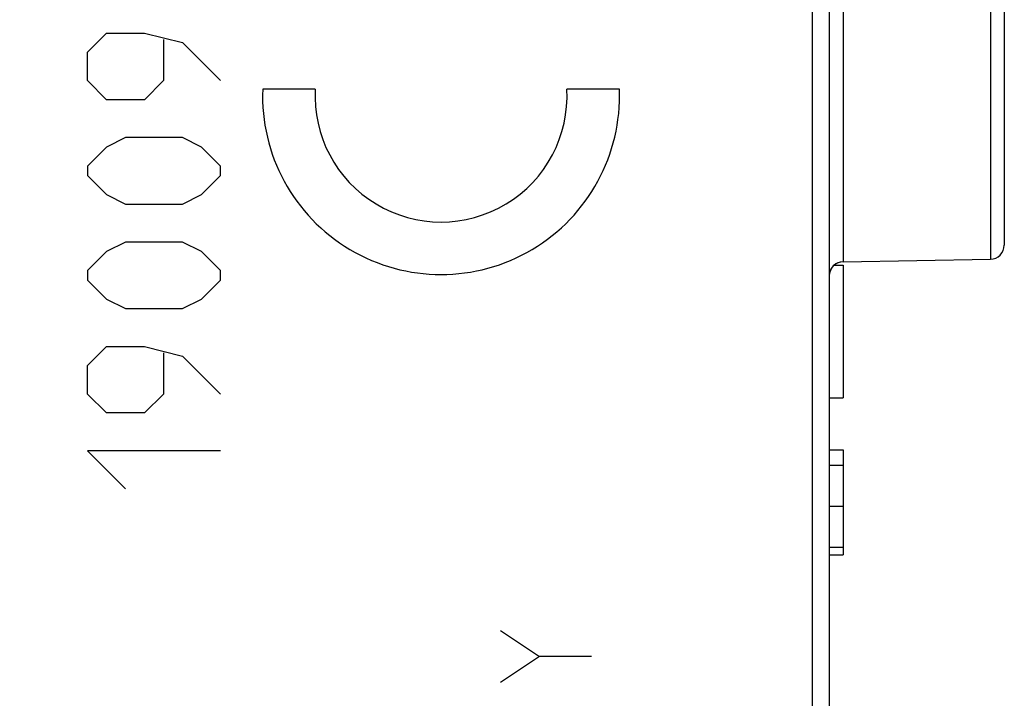
# Model space of a CAD drawing. Units: millimetres. Extents: x -63.1 to 20.7, y -24.5 to 46.4.
# Drawn here: x -39.9 to -25.8, y 2.9 to 12.6 of the extents above; entities that cross this region are included whole.
import ezdxf

# ---------------------------------------------------------------- set-up
doc = ezdxf.new("R2010")
doc.units = ezdxf.units.MM
doc.header["$LTSCALE"] = 16.335
doc.layers.get('0').update_dxf_attribs({"linetype": 'CONTINUOUS'})
doc.layers.add('ASSI', color=7, linetype='CONTINUOUS')
doc.layers.add('CURVE', color=7, linetype='CONTINUOUS')
doc.styles.get("Standard").update_dxf_attribs({"font": 'txt', "width": 0.8})
doc.dimstyles.new('DIMSTYLE_2', dxfattribs={"dimtxt": 3, "dimasz": 3, "dimexe": 1.5, "dimexo": 0.5, "dimgap": 0.75, "dimtad": 1, "dimdec": 1, "dimtxsty": 'STANDARD', "dimblk": '_FILLED', "dimblk1": '_FILLED', "dimblk2": '_FILLED', "dimcen": 0.09, "dimazin": 2, "dimtfac": 1, "dimtdec": 1, "dimtofl": 0, "dimtmove": 0, "dimatfit": 3, "dimldrblk": '_FILLED', "dimfxl": 1, "dimtolj": 1, "dimarcsym": 0})

# ---------------------------------------------------------------- blocks, each defined once
blk = doc.blocks.new('_FILLED')
at = {"color": 0, "linetype": 'BYBLOCK'}
blk.add_solid([(0, 0), (-1, 0.3167), (-1, -0.3167)], dxfattribs=at)
blk = doc.blocks.new('*D3')
at = {"color": 7, "linetype": 'CONTINUOUS'}
for p, q in [((-63.138, -14.885), (-63.138, 44)), ((-25.833, 15.316), (-25.833, 44)), ((-63.138, 42.5), (-44.485, 42.5)), ((-25.833, 42.5), (-44.485, 42.5))]:
    blk.add_line(p, q, dxfattribs=at)
at = {"color": 7, "linetype": 'CONTINUOUS', "xscale": 3, "yscale": 3, "zscale": 3, "rotation": 180}
blk.add_blockref('_FILLED', (-63.138, 42.5), dxfattribs=at)
at = {"color": 7, "linetype": 'CONTINUOUS', "xscale": 3, "yscale": 3, "zscale": 3}
blk.add_blockref('_FILLED', (-25.833, 42.5), dxfattribs=at)

msp = doc.modelspace()

# ---------------------------------------------------------------- linework, layer by layer
at = {"color": 250, "linetype": 'CONTINUOUS'}
for p, q in [((-26.029, 15.016), (-26.029, 9.184)), ((-28.578, 14.032), (-28.578, -3.832)), ((-28.136, 13.909), (-28.136, 9.147))]:
    msp.add_line(p, q, dxfattribs=at)
at = {"color": 7, "linetype": 'CONTINUOUS'}
for p, q in [((-25.833, 14.816), (-25.833, 9.384)), ((-28.333, 14.032), (-28.333, -3.832)), ((-28.136, 9.147), (-26.029, 9.184)), ((-28.261, 9.1), (-28.133, 9.1)), ((-28.133, 9.1), (-28.133, 7.2)), ((-28.333, 7.2), (-28.133, 7.2)), ((-28.333, 6.46), (-28.133, 6.46)), ((-28.133, 6.46), (-28.133, 4.96)), ((-28.333, 6.24), (-28.133, 6.24)), ((-28.333, 5.654), (-28.133, 5.654)), ((-28.333, 5.068), (-28.133, 5.068)), ((-28.333, 4.96), (-28.133, 4.96))]:
    msp.add_line(p, q, dxfattribs=at)
for centre, start, end in [((-26.033, 9.384), 271, 360), ((-28.133, 8.947), 91, 172.6973)]:
    msp.add_arc(centre, 0.2, start, end, dxfattribs=at)
at = {"layer": 'ASSI', "color": 250, "linetype": 'CONTINUOUS'}
for p, q in [((-26.029, 15.016), (-26.029, 9.184)), ((-28.578, 14.032), (-28.578, -3.832)), ((-28.136, 13.909), (-28.136, 9.147))]:
    msp.add_line(p, q, dxfattribs=at)
at = {"layer": 'ASSI', "color": 7, "linetype": 'CONTINUOUS'}
for p, q in [((-25.833, 14.816), (-25.833, 9.384)), ((-28.333, 14.032), (-28.333, -3.832)), ((-28.136, 9.147), (-26.029, 9.184)), ((-28.261, 9.1), (-28.133, 9.1)), ((-28.133, 9.1), (-28.133, 7.2)), ((-28.333, 7.2), (-28.133, 7.2)), ((-28.333, 6.46), (-28.133, 6.46)), ((-28.133, 6.46), (-28.133, 4.96)), ((-28.333, 6.24), (-28.133, 6.24)), ((-28.333, 5.654), (-28.133, 5.654)), ((-28.333, 5.068), (-28.133, 5.068)), ((-28.333, 4.96), (-28.133, 4.96))]:
    msp.add_line(p, q, dxfattribs=at)
for centre, start, end in [((-26.033, 9.384), 271, 360), ((-28.133, 8.947), 91, 180)]:
    msp.add_arc(centre, 0.2, start, end, dxfattribs=at)
at = {"layer": 'CURVE', "color": 250, "linetype": 'CONTINUOUS'}
for p, q in [((-38.933, 12.143), (-38.661, 12.414)), ((-38.661, 12.414), (-38.118, 12.414)), ((-38.118, 12.414), (-37.575, 12.279)), ((-37.847, 12.324), (-37.847, 11.736)), ((-37.575, 12.279), (-37.033, 11.736)), ((-38.933, 11.736), (-38.933, 12.143)), ((-38.661, 11.464), (-38.933, 11.736)), ((-37.847, 11.736), (-38.118, 11.464)), ((-35.678, 11.615), (-36.429, 11.615)), ((-31.333, 11.615), (-32.083, 11.615)), ((-38.118, 11.464), (-38.661, 11.464)), ((-38.39, 10.921), (-38.661, 10.786)), ((-37.575, 10.921), (-38.39, 10.921)), ((-37.304, 10.786), (-37.575, 10.921)), ((-38.661, 10.786), (-38.933, 10.514)), ((-37.033, 10.514), (-37.304, 10.786)), ((-38.933, 10.514), (-38.933, 10.379)), ((-37.033, 10.379), (-37.033, 10.514)), ((-38.933, 10.379), (-38.661, 10.107)), ((-37.304, 10.107), (-37.033, 10.379)), ((-38.661, 10.107), (-38.39, 9.971)), ((-37.575, 9.971), (-37.304, 10.107)), ((-38.39, 9.971), (-37.575, 9.971)), ((-38.39, 9.429), (-38.661, 9.293)), ((-37.575, 9.429), (-38.39, 9.429)), ((-37.304, 9.293), (-37.575, 9.429)), ((-38.661, 9.293), (-38.933, 9.021)), ((-37.033, 9.021), (-37.304, 9.293)), ((-38.933, 9.021), (-38.933, 8.886)), ((-37.033, 8.886), (-37.033, 9.021)), ((-38.933, 8.886), (-38.661, 8.614)), ((-37.304, 8.614), (-37.033, 8.886)), ((-38.661, 8.614), (-38.39, 8.479)), ((-37.575, 8.479), (-37.304, 8.614)), ((-38.39, 8.479), (-37.575, 8.479)), ((-38.933, 7.664), (-38.661, 7.936)), ((-38.661, 7.936), (-38.118, 7.936)), ((-38.118, 7.936), (-37.575, 7.8)), ((-37.847, 7.845), (-37.847, 7.257)), ((-37.575, 7.8), (-37.033, 7.257)), ((-38.933, 7.257), (-38.933, 7.664)), ((-38.661, 6.986), (-38.933, 7.257)), ((-37.847, 7.257), (-38.118, 6.986)), ((-38.118, 6.986), (-38.661, 6.986)), ((-37.033, 6.443), (-38.933, 6.443)), ((-38.933, 6.443), (-38.39, 5.9)), ((-33.033, 3.876), (-32.475, 3.505)), ((-32.475, 3.505), (-33.033, 3.133)), ((-31.733, 3.505), (-32.475, 3.505))]:
    msp.add_line(p, q, dxfattribs=at)
for major_axis, start_param, end_param in [((0, 2.55), 1.531571, 4.751615), ((0, 1.8), 1.515212, 4.767973)]:
    msp.add_ellipse((-33.881, 11.515), major_axis=major_axis, ratio=1, start_param=start_param, end_param=end_param, dxfattribs=at)

# ---------------------------------------------------------------- dimensions: what is measured, and where the dimension line sits
at = {"color": 7, "linetype": 'CONTINUOUS'}
dim = msp.add_linear_dim(base=(-63.138, 42.5), p1=(-25.833, 14.816), p2=(-63.138, -15.385), angle=180, dimstyle='DIMSTYLE_2', dxfattribs=at)
dim.commit()
dim.dimension.update_dxf_attribs({"geometry": '*D3', "text_midpoint": (-48.664, 42.5), "dimtype": 160})

doc.saveas('drawing.dxf')
